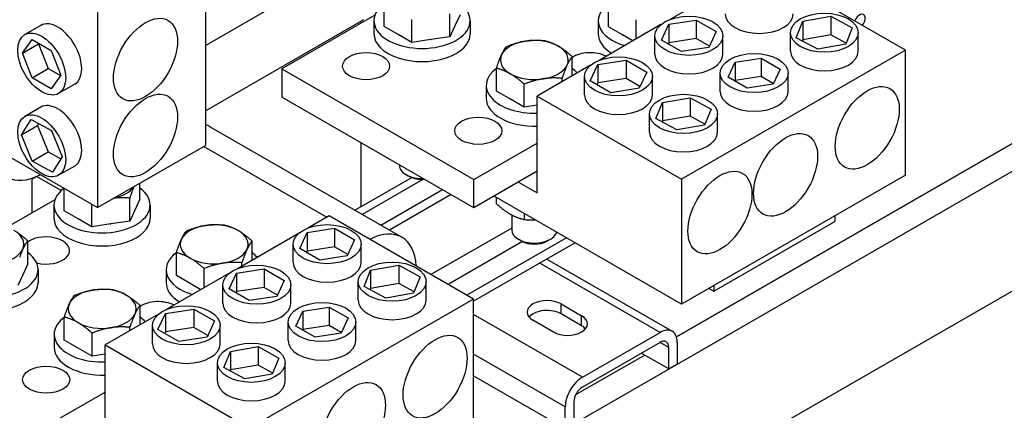
# Model space of a CAD drawing. Units: inches. Extents: x 71 to 637, y -33 to 214.
# Drawn here: x 406 to 417, y 75 to 79 of the extents above; entities that cross this region are included whole.
import ezdxf

# ---------------------------------------------------------------- set-up
doc = ezdxf.new("R2010")
doc.units = ezdxf.units.IN
doc.header["$MEASUREMENT"] = 0

msp = doc.modelspace()

# ---------------------------------------------------------------- linework, layer by layer
at = {"color": 7}
for p, q in [((408.482, 80.762), (408.482, 77.901)), ((408.482, 80.762), (408.482, 77.901)), ((408.482, 79.005), (410.9, 80.397)), ((408.482, 79.005), (410.9, 80.397)), ((408.482, 79.005), (410.9, 80.397)), ((407.289, 80.075), (407.289, 77.214)), ((407.289, 80.075), (407.289, 77.214)), ((416.216, 78.953), (414.621, 79.871)), ((414.291, 79.682), (413.608, 79.288)), ((410.457, 79.213), (410.457, 79.466)), ((412.934, 79.211), (412.934, 79.465)), ((408.482, 78.282), (410.233, 79.29)), ((408.482, 78.282), (410.233, 79.29)), ((410.355, 79.337), (409.327, 78.746)), ((410.763, 79.036), (410.763, 79.29)), ((411.182, 79.101), (411.182, 79.354)), ((411.294, 79.342), (411.238, 79.221)), ((413.24, 79.076), (413.24, 79.289)), ((413.6, 79.238), (413.903, 79.285)), ((413.903, 79.285), (414.125, 79.157)), ((413.903, 79.285), (413.903, 79.081)), ((415.08, 79.272), (415.39, 79.327)), ((415.39, 79.327), (415.627, 79.2)), ((415.39, 79.327), (415.39, 79.122)), ((406.664, 79.226), (406.487, 79.124)), ((406.664, 79.226), (406.487, 79.124)), ((410.2, 79.272), (410.2, 79.249)), ((410.344, 79.277), (410.344, 79.132)), ((410.61, 79.124), (410.457, 79.213)), ((411.238, 79.221), (411.182, 79.101)), ((411.407, 79.277), (411.407, 79.132)), ((412.821, 79.276), (412.821, 79.131)), ((413.513, 79.234), (412.83, 78.84)), ((413.087, 79.123), (412.934, 79.211)), ((413.518, 79.064), (413.6, 79.238)), ((413.6, 79.238), (413.6, 79.034)), ((415.008, 79.09), (415.08, 79.272)), ((415.08, 79.272), (415.08, 79.067)), ((415.627, 79.2), (415.555, 79.018)), ((406.463, 78.92), (406.569, 79.071)), ((406.463, 78.92), (406.569, 79.071)), ((406.569, 79.071), (406.78, 78.949)), ((406.569, 79.071), (406.78, 78.949)), ((410.763, 79.036), (410.61, 79.124)), ((410.972, 79.069), (410.763, 79.036)), ((411.182, 79.101), (410.972, 79.069)), ((413.204, 79.056), (413.087, 79.123)), ((413.447, 78.906), (413.447, 79.111)), ((413.74, 78.936), (413.518, 79.064)), ((413.903, 79.081), (413.6, 79.034)), ((414.05, 78.996), (413.903, 79.081)), ((414.125, 79.157), (414.043, 78.983)), ((414.197, 78.906), (414.197, 79.111)), ((414.943, 78.94), (414.943, 79.145)), ((415.246, 78.963), (415.008, 79.09)), ((415.08, 79.067), (415.075, 79.054)), ((415.39, 79.122), (415.08, 79.067)), ((415.561, 79.031), (415.39, 79.122)), ((415.693, 78.94), (415.693, 79.145)), ((406.463, 78.92), (406.64, 79.022)), ((406.463, 78.92), (406.64, 79.022)), ((406.644, 79.028), (406.64, 79.022)), ((406.644, 79.028), (406.64, 79.022)), ((406.64, 79.022), (406.746, 78.75)), ((406.64, 79.022), (406.746, 78.75)), ((413.6, 79.034), (413.593, 79.021)), ((414.043, 78.983), (413.74, 78.936)), ((415.555, 79.018), (415.246, 78.963)), ((406.569, 78.648), (406.463, 78.92)), ((406.569, 78.648), (406.463, 78.92)), ((406.78, 78.949), (406.885, 78.677)), ((406.78, 78.949), (406.885, 78.677)), ((412.533, 78.669), (412.533, 78.882)), ((416.216, 78.953), (413.741, 77.528)), ((414.332, 78.82), (414.62, 78.865)), ((414.62, 78.865), (414.831, 78.743)), ((414.62, 78.865), (414.62, 78.66)), ((416.216, 77.573), (416.216, 78.953)), ((406.569, 78.648), (406.746, 78.75)), ((406.569, 78.648), (406.746, 78.75)), ((406.746, 78.75), (406.881, 78.672)), ((406.746, 78.75), (406.881, 78.672)), ((409.327, 78.746), (411.448, 77.524)), ((409.327, 78.746), (409.327, 78.435)), ((411.696, 78.499), (411.696, 78.753)), ((412.736, 78.786), (412.146, 78.446)), ((412.731, 78.614), (412.815, 78.795)), ((412.815, 78.795), (413.128, 78.843)), ((412.815, 78.795), (412.815, 78.59)), ((413.128, 78.843), (413.356, 78.711)), ((413.128, 78.843), (413.128, 78.638)), ((418.909, 78.795), (413.685, 75.787)), ((414.255, 78.654), (414.332, 78.82)), ((414.332, 78.82), (414.332, 78.616)), ((414.831, 78.743), (414.754, 78.577)), ((406.78, 78.527), (406.569, 78.648)), ((406.78, 78.527), (406.569, 78.648)), ((406.885, 78.677), (406.78, 78.527)), ((406.885, 78.677), (406.78, 78.527)), ((412.421, 78.605), (412.421, 78.641)), ((412.669, 78.458), (412.669, 78.663)), ((413.128, 78.638), (412.815, 78.59)), ((413.281, 78.55), (413.128, 78.638)), ((413.356, 78.711), (413.273, 78.531)), ((413.419, 78.458), (413.419, 78.663)), ((414.168, 78.494), (414.168, 78.699)), ((414.466, 78.533), (414.255, 78.654)), ((414.62, 78.66), (414.332, 78.616)), ((414.756, 78.582), (414.62, 78.66)), ((414.918, 78.494), (414.918, 78.699)), ((407.038, 78.576), (406.861, 78.474)), ((407.038, 78.576), (406.861, 78.474)), ((411.583, 78.563), (411.583, 78.419)), ((412.003, 78.323), (412.003, 78.576)), ((412.96, 78.483), (412.731, 78.614)), ((412.815, 78.59), (412.806, 78.571)), ((413.273, 78.531), (412.96, 78.483)), ((413.685, 75.787), (418.509, 78.565)), ((414.332, 78.616), (414.33, 78.611)), ((414.754, 78.577), (414.466, 78.533)), ((406.069, 71.096), (418.774, 78.412)), ((411.448, 77.213), (409.327, 78.435)), ((411.85, 78.411), (411.696, 78.499)), ((412.146, 77.378), (412.146, 78.446)), ((412.146, 78.446), (413.741, 77.528)), ((413.531, 78.375), (413.836, 78.427)), ((413.836, 78.427), (414.067, 78.302)), ((413.836, 78.427), (413.836, 78.223)), ((406.664, 78.323), (406.487, 78.221)), ((406.664, 78.323), (406.487, 78.221)), ((412.003, 78.323), (411.85, 78.411)), ((412.146, 78.345), (412.003, 78.323)), ((413.457, 78.196), (413.531, 78.375)), ((413.531, 78.375), (413.531, 78.171)), ((413.387, 78.045), (413.387, 78.249)), ((413.689, 78.071), (413.457, 78.196)), ((413.836, 78.223), (413.531, 78.171)), ((413.999, 78.135), (413.836, 78.223)), ((414.067, 78.302), (413.994, 78.123)), ((414.137, 78.045), (414.137, 78.249)), ((405.694, 78.133), (407.289, 77.214)), ((406.449, 78.018), (406.556, 78.186)), ((406.449, 78.018), (406.556, 78.186)), ((406.449, 78.018), (406.626, 78.12)), ((406.556, 78.186), (406.781, 78.064)), ((406.556, 78.186), (406.781, 78.064)), ((406.639, 78.141), (406.626, 78.12)), ((406.626, 78.12), (406.744, 77.83)), ((410.654, 76.885), (408.532, 78.107)), ((410.654, 76.885), (408.532, 78.107)), ((413.531, 78.171), (413.526, 78.159)), ((413.994, 78.123), (413.689, 78.071)), ((406.567, 77.728), (406.449, 78.018)), ((406.781, 78.064), (406.899, 77.774)), ((407.289, 77.214), (408.482, 77.901)), ((408.464, 77.89), (409.822, 77.108)), ((408.464, 77.89), (409.822, 77.108)), ((410.2, 77.932), (410.2, 77.222)), ((411.448, 77.524), (412.146, 77.926)), ((406.567, 77.728), (406.744, 77.83)), ((406.744, 77.83), (406.886, 77.753)), ((406.899, 77.774), (406.792, 77.606)), ((406.792, 77.606), (406.567, 77.728)), ((407.038, 77.673), (406.861, 77.571)), ((410.625, 77.687), (410.625, 77.679)), ((406.566, 77.528), (406.618, 77.558)), ((406.566, 77.528), (406.618, 77.558)), ((406.888, 77.402), (406.617, 77.558)), ((410.134, 77.184), (410.761, 77.545)), ((410.736, 77.557), (410.704, 77.575)), ((412.146, 77.615), (411.448, 77.213)), ((416.216, 77.573), (413.741, 76.148)), ((406.566, 77.538), (406.566, 77.156)), ((407.758, 77.306), (407.758, 77.484)), ((410.883, 77.525), (410.213, 77.139)), ((411.448, 77.213), (411.448, 77.524)), ((411.94, 77.496), (412.146, 77.378)), ((413.741, 77.528), (413.741, 76.148)), ((406.922, 77.177), (406.922, 77.426)), ((410.419, 77.02), (411.101, 77.413)), ((411.196, 77.358), (410.514, 76.966)), ((413.741, 76.148), (411.67, 77.341)), ((411.695, 77.327), (411.695, 77.259)), ((406.819, 77.301), (406.293, 76.998)), ((406.809, 77.241), (406.809, 77.096)), ((407.228, 77), (407.228, 77.249)), ((407.646, 77.065), (407.646, 77.318)), ((407.758, 77.306), (407.702, 77.185)), ((407.871, 77.241), (407.871, 77.096)), ((407.075, 77.088), (406.922, 77.177)), ((407.702, 77.185), (407.646, 77.065)), ((409.848, 77.123), (409.613, 76.987)), ((411.443, 76.204), (409.848, 77.123)), ((411.865, 77.134), (411.865, 76.966)), ((412.001, 77.15), (412.001, 77.082)), ((415.433, 77.123), (415.433, 77.06)), ((407.228, 77), (407.075, 77.088)), ((418.774, 77.088), (407.219, 70.433)), ((407.437, 77.033), (407.228, 77)), ((407.646, 77.065), (407.437, 77.033)), ((414.096, 76.29), (415.433, 77.06)), ((409.518, 76.933), (408.835, 76.539)), ((409.523, 76.763), (409.604, 76.938)), ((409.604, 76.938), (409.908, 76.985)), ((409.604, 76.938), (409.604, 76.733)), ((409.908, 76.985), (410.13, 76.857)), ((409.908, 76.985), (409.908, 76.78)), ((411.865, 76.988), (410.973, 76.475)), ((406.521, 76.593), (406.521, 76.847)), ((408.997, 76.633), (408.997, 76.846)), ((409.451, 76.606), (409.451, 76.81)), ((409.908, 76.78), (409.604, 76.733)), ((410.055, 76.696), (409.908, 76.78)), ((410.13, 76.857), (410.048, 76.682)), ((410.201, 76.606), (410.201, 76.81)), ((411.985, 76.839), (411.163, 76.365)), ((412.47, 76.88), (411.369, 76.246)), ((412.565, 76.825), (411.443, 76.179)), ((411.975, 76.844), (411.943, 76.861)), ((412.254, 76.844), (412.287, 76.861)), ((408.161, 76.463), (408.161, 76.717)), ((409.745, 76.635), (409.523, 76.763)), ((409.604, 76.733), (409.598, 76.72)), ((410.048, 76.682), (409.745, 76.635)), ((406.521, 76.593), (406.465, 76.473)), ((408.885, 76.569), (408.885, 76.605)), ((410.307, 76.523), (410.617, 76.578)), ((410.617, 76.578), (410.854, 76.451)), ((410.617, 76.578), (410.617, 76.374)), ((413.504, 75.835), (412.175, 76.601)), ((412.253, 76.646), (413.638, 75.848)), ((406.465, 76.473), (406.409, 76.352)), ((406.634, 76.529), (406.634, 76.384)), ((408.048, 76.527), (408.048, 76.383)), ((408.741, 76.485), (408.057, 76.092)), ((408.314, 76.375), (408.161, 76.463)), ((408.467, 76.328), (408.467, 76.54)), ((408.745, 76.315), (408.827, 76.49)), ((408.827, 76.49), (409.13, 76.537)), ((408.827, 76.49), (408.827, 76.286)), ((409.13, 76.537), (409.352, 76.409)), ((409.13, 76.537), (409.13, 76.332)), ((410.235, 76.341), (410.307, 76.523)), ((410.307, 76.523), (410.307, 76.319)), ((408.431, 76.307), (408.314, 76.375)), ((408.674, 76.158), (408.674, 76.362)), ((409.352, 76.409), (409.271, 76.234)), ((409.424, 76.158), (409.424, 76.362)), ((410.17, 76.192), (410.17, 76.396)), ((410.617, 76.374), (410.307, 76.319)), ((410.788, 76.283), (410.617, 76.374)), ((410.854, 76.451), (410.782, 76.269)), ((410.92, 76.192), (410.92, 76.396)), ((414.096, 76.353), (414.096, 76.29)), ((408.967, 76.187), (408.745, 76.315)), ((408.827, 76.286), (408.82, 76.272)), ((409.13, 76.332), (408.827, 76.286)), ((409.277, 76.248), (409.13, 76.332)), ((410.473, 76.214), (410.235, 76.341)), ((410.307, 76.319), (410.302, 76.306)), ((410.782, 76.269), (410.473, 76.214)), ((414.041, 76.321), (414.096, 76.29)), ((407.76, 75.921), (407.76, 76.133)), ((409.271, 76.234), (408.967, 76.187)), ((411.443, 76.204), (408.968, 74.779)), ((411.443, 74.825), (411.443, 76.204)), ((412.41, 76.04), (412.41, 76.15)), ((412.41, 76.15), (412.636, 76.019)), ((407.963, 76.037), (407.373, 75.698)), ((407.958, 75.866), (408.042, 76.046)), ((408.042, 76.046), (408.355, 76.094)), ((408.042, 76.046), (408.042, 75.842)), ((408.355, 76.094), (408.583, 75.962)), ((408.355, 76.094), (408.355, 75.89)), ((409.482, 75.906), (409.559, 76.072)), ((409.559, 76.072), (409.847, 76.116)), ((409.559, 76.072), (409.559, 75.867)), ((409.847, 76.116), (410.058, 75.995)), ((409.847, 76.116), (409.847, 75.912)), ((412.646, 75.341), (411.443, 76.033)), ((412.636, 75.91), (412.41, 76.04)), ((412.636, 75.91), (412.636, 76.019)), ((406.923, 75.75), (406.923, 76.004)), ((407.896, 75.71), (407.896, 75.914)), ((408.583, 75.962), (408.5, 75.782)), ((408.646, 75.71), (408.646, 75.914)), ((409.395, 75.746), (409.395, 75.95)), ((409.847, 75.912), (409.559, 75.867)), ((409.983, 75.833), (409.847, 75.912)), ((410.058, 75.995), (409.981, 75.829)), ((410.145, 75.746), (410.145, 75.95)), ((412.325, 75.84), (412.099, 75.971)), ((406.81, 75.815), (406.81, 75.67)), ((407.23, 75.574), (407.23, 75.828)), ((407.648, 75.856), (407.648, 75.892)), ((408.187, 75.734), (407.958, 75.866)), ((408.042, 75.842), (408.033, 75.823)), ((408.355, 75.89), (408.042, 75.842)), ((408.508, 75.801), (408.355, 75.89)), ((409.693, 75.784), (409.482, 75.906)), ((409.559, 75.867), (409.557, 75.862)), ((409.981, 75.829), (409.693, 75.784)), ((412.646, 75.341), (413.504, 75.835)), ((407.077, 75.662), (406.923, 75.75)), ((407.373, 74.629), (407.373, 75.698)), ((407.373, 75.698), (408.968, 74.779)), ((408.5, 75.782), (408.187, 75.734)), ((413.504, 75.725), (412.646, 75.231)), ((413.504, 75.725), (412.646, 75.231)), ((413.599, 75.67), (413.504, 75.725)), ((413.694, 75.725), (413.694, 75.486)), ((407.23, 75.574), (407.077, 75.662)), ((407.373, 75.596), (407.23, 75.574)), ((408.684, 75.448), (408.758, 75.626)), ((408.758, 75.626), (409.063, 75.679)), ((408.758, 75.626), (408.758, 75.422)), ((409.063, 75.679), (409.294, 75.553)), ((409.063, 75.679), (409.063, 75.475)), ((412.456, 75.012), (411.443, 75.596)), ((412.456, 75.012), (411.443, 75.596)), ((413.334, 75.584), (412.57, 75.145)), ((413.599, 75.432), (413.296, 75.606)), ((413.599, 75.432), (413.599, 75.67)), ((408.614, 75.296), (408.614, 75.5)), ((409.294, 75.553), (409.221, 75.375)), ((409.364, 75.296), (409.364, 75.5)), ((413.694, 75.486), (413.599, 75.432)), ((408.916, 75.322), (408.684, 75.448)), ((408.758, 75.422), (408.753, 75.41)), ((409.063, 75.475), (408.758, 75.422)), ((409.221, 75.375), (408.916, 75.322)), ((409.226, 75.386), (409.063, 75.475)), ((411.443, 75.357), (412.456, 74.774)), ((411.443, 75.357), (412.456, 74.774)), ((406.675, 74.775), (407.373, 75.177)), ((412.551, 75.067), (412.551, 74.828)), ((412.551, 75.067), (412.551, 74.828)), ((412.456, 74.774), (412.456, 75.012)), ((412.456, 74.774), (412.456, 75.012))]:
    msp.add_line(p, q, dxfattribs=at)
at = {"color": 7, "flags": 128}
for points in [[(411.752, 78.9), (411.755, 78.905), (411.757, 78.91), (411.759, 78.914), (411.761, 78.919), (411.764, 78.923), (411.766, 78.928), (411.768, 78.932), (411.77, 78.936), (411.773, 78.94), (411.775, 78.944), (411.777, 78.948), (411.779, 78.952), (411.782, 78.955), (411.784, 78.959), (411.786, 78.963), (411.789, 78.966), (411.791, 78.97), (411.794, 78.973), (411.796, 78.977), (411.798, 78.98), (411.801, 78.984), (411.803, 78.987), (411.806, 78.99), (411.809, 78.993)], [(411.809, 78.993), (411.818, 78.997), (411.828, 79.001), (411.837, 79.004), (411.846, 79.008), (411.855, 79.011), (411.864, 79.014), (411.873, 79.017), (411.882, 79.02), (411.891, 79.023), (411.9, 79.026), (411.908, 79.028), (411.917, 79.031), (411.925, 79.033), (411.934, 79.035), (411.942, 79.038), (411.951, 79.04), (411.959, 79.042), (411.968, 79.044), (411.976, 79.045), (411.984, 79.047), (411.993, 79.049), (412.001, 79.05), (412.009, 79.052), (412.018, 79.053)], [(412.018, 79.053), (412.026, 79.054), (412.034, 79.055), (412.043, 79.056), (412.051, 79.057), (412.059, 79.058), (412.068, 79.059), (412.076, 79.06), (412.085, 79.06), (412.093, 79.061), (412.101, 79.061), (412.11, 79.062), (412.118, 79.062), (412.127, 79.062), (412.136, 79.062), (412.144, 79.062), (412.153, 79.062), (412.162, 79.062), (412.171, 79.062), (412.18, 79.061), (412.189, 79.061), (412.198, 79.06), (412.208, 79.059), (412.217, 79.059), (412.227, 79.058)], [(412.227, 79.058), (412.234, 79.056), (412.241, 79.054), (412.248, 79.053), (412.254, 79.051), (412.261, 79.049), (412.268, 79.047), (412.274, 79.044), (412.281, 79.042), (412.287, 79.04), (412.294, 79.038), (412.3, 79.035), (412.306, 79.033), (412.312, 79.03), (412.319, 79.028), (412.325, 79.025), (412.331, 79.022), (412.337, 79.02), (412.343, 79.017), (412.349, 79.014), (412.355, 79.01), (412.362, 79.007), (412.368, 79.004), (412.374, 79.001), (412.38, 78.997)], [(412.38, 78.997), (412.386, 78.994), (412.392, 78.99), (412.398, 78.986), (412.404, 78.982), (412.41, 78.978), (412.417, 78.974), (412.423, 78.97), (412.429, 78.966), (412.435, 78.962), (412.441, 78.957), (412.447, 78.953), (412.454, 78.948), (412.46, 78.943), (412.466, 78.938), (412.473, 78.933), (412.479, 78.928), (412.486, 78.923), (412.492, 78.917), (412.499, 78.912), (412.505, 78.906), (412.512, 78.9), (412.519, 78.894), (412.526, 78.888), (412.533, 78.882)], [(411.696, 78.753), (411.699, 78.76), (411.702, 78.768), (411.704, 78.776), (411.707, 78.783), (411.709, 78.79), (411.711, 78.797), (411.714, 78.804), (411.716, 78.81), (411.719, 78.817), (411.721, 78.823), (411.723, 78.83), (411.725, 78.836), (411.728, 78.842), (411.73, 78.847), (411.732, 78.853), (411.735, 78.859), (411.737, 78.864), (411.739, 78.87), (411.741, 78.875), (411.744, 78.88), (411.746, 78.885), (411.748, 78.891), (411.75, 78.895), (411.752, 78.9)], [(412.533, 78.882), (412.53, 78.878), (412.528, 78.875), (412.525, 78.872), (412.523, 78.868), (412.52, 78.865), (412.518, 78.862), (412.516, 78.858), (412.513, 78.855), (412.511, 78.851), (412.509, 78.847), (412.506, 78.844), (412.504, 78.84), (412.502, 78.836), (412.499, 78.832), (412.497, 78.828), (412.495, 78.824), (412.493, 78.82), (412.49, 78.816), (412.488, 78.811), (412.486, 78.807), (412.484, 78.803), (412.481, 78.798), (412.479, 78.793), (412.477, 78.789)], [(411.85, 78.692), (411.843, 78.695), (411.837, 78.699), (411.831, 78.702), (411.825, 78.705), (411.819, 78.708), (411.813, 78.711), (411.807, 78.714), (411.801, 78.717), (411.794, 78.72), (411.788, 78.722), (411.782, 78.725), (411.776, 78.728), (411.77, 78.73), (411.763, 78.732), (411.757, 78.735), (411.75, 78.737), (411.744, 78.739), (411.737, 78.741), (411.731, 78.743), (411.724, 78.745), (411.717, 78.747), (411.71, 78.749), (411.703, 78.751), (411.696, 78.753)], [(412.477, 78.789), (412.475, 78.784), (412.472, 78.779), (412.47, 78.774), (412.468, 78.769), (412.466, 78.763), (412.463, 78.758), (412.461, 78.753), (412.459, 78.747), (412.457, 78.741), (412.454, 78.736), (412.452, 78.73), (412.45, 78.724), (412.448, 78.718), (412.445, 78.711), (412.443, 78.705), (412.441, 78.699), (412.438, 78.692), (412.436, 78.685), (412.433, 78.678), (412.431, 78.671), (412.429, 78.664), (412.426, 78.656), (412.423, 78.649), (412.421, 78.641)], [(412.003, 78.576), (411.996, 78.583), (411.989, 78.589), (411.982, 78.595), (411.975, 78.601), (411.968, 78.606), (411.962, 78.612), (411.955, 78.617), (411.949, 78.623), (411.942, 78.628), (411.936, 78.633), (411.93, 78.638), (411.923, 78.643), (411.917, 78.647), (411.911, 78.652), (411.905, 78.656), (411.899, 78.661), (411.892, 78.665), (411.886, 78.669), (411.88, 78.673), (411.874, 78.677), (411.868, 78.681), (411.862, 78.685), (411.856, 78.688), (411.85, 78.692)], [(412.212, 78.636), (412.203, 78.635), (412.195, 78.633), (412.187, 78.632), (412.178, 78.63), (412.17, 78.628), (412.162, 78.626), (412.153, 78.625), (412.145, 78.623), (412.136, 78.62), (412.128, 78.618), (412.12, 78.616), (412.111, 78.614), (412.102, 78.611), (412.094, 78.609), (412.085, 78.606), (412.076, 78.603), (412.067, 78.6), (412.059, 78.597), (412.05, 78.594), (412.04, 78.591), (412.031, 78.587), (412.022, 78.584), (412.012, 78.58), (412.003, 78.576)], [(412.421, 78.641), (412.411, 78.642), (412.402, 78.642), (412.392, 78.643), (412.383, 78.643), (412.374, 78.644), (412.365, 78.644), (412.356, 78.645), (412.347, 78.645), (412.338, 78.645), (412.33, 78.645), (412.321, 78.645), (412.313, 78.645), (412.304, 78.644), (412.296, 78.644), (412.287, 78.644), (412.279, 78.643), (412.27, 78.643), (412.262, 78.642), (412.254, 78.641), (412.245, 78.64), (412.237, 78.639), (412.229, 78.638), (412.22, 78.637), (412.212, 78.636)], [(407.693, 77.446), (407.691, 77.442), (407.689, 77.438), (407.688, 77.433), (407.686, 77.429), (407.684, 77.424), (407.682, 77.419), (407.68, 77.414), (407.678, 77.41), (407.676, 77.405), (407.674, 77.4), (407.672, 77.394), (407.671, 77.389), (407.669, 77.384), (407.667, 77.379), (407.665, 77.373), (407.663, 77.367), (407.661, 77.362), (407.659, 77.356), (407.657, 77.35), (407.655, 77.344), (407.652, 77.338), (407.65, 77.331), (407.648, 77.325), (407.646, 77.318)], [(407.646, 77.318), (407.638, 77.319), (407.63, 77.32), (407.622, 77.32), (407.614, 77.321), (407.607, 77.321), (407.599, 77.322), (407.592, 77.322), (407.584, 77.322), (407.577, 77.322), (407.569, 77.323), (407.562, 77.323), (407.555, 77.323), (407.548, 77.323), (407.54, 77.322), (407.533, 77.322), (407.526, 77.322), (407.519, 77.322), (407.512, 77.321), (407.505, 77.321), (407.498, 77.32), (407.491, 77.32), (407.484, 77.319), (407.477, 77.319), (407.47, 77.318)], [(411.695, 77.259), (411.702, 77.252), (411.709, 77.246), (411.715, 77.24), (411.722, 77.234), (411.729, 77.228), (411.735, 77.223), (411.742, 77.217), (411.749, 77.212), (411.755, 77.207), (411.761, 77.202), (411.768, 77.197), (411.774, 77.192), (411.78, 77.187), (411.786, 77.183), (411.793, 77.178), (411.799, 77.174), (411.805, 77.17), (411.811, 77.166), (411.817, 77.162), (411.823, 77.158), (411.829, 77.154), (411.835, 77.15), (411.842, 77.147), (411.848, 77.143)], [(411.848, 77.143), (411.854, 77.139), (411.86, 77.136), (411.866, 77.133), (411.872, 77.13), (411.878, 77.127), (411.884, 77.124), (411.89, 77.121), (411.897, 77.118), (411.903, 77.115), (411.909, 77.112), (411.915, 77.11), (411.921, 77.107), (411.928, 77.105), (411.934, 77.102), (411.94, 77.1), (411.947, 77.098), (411.953, 77.096), (411.96, 77.094), (411.966, 77.092), (411.973, 77.09), (411.98, 77.088), (411.987, 77.086), (411.994, 77.084), (412.001, 77.082)], [(408.273, 76.957), (408.283, 76.961), (408.292, 76.965), (408.301, 76.968), (408.311, 76.972), (408.32, 76.975), (408.329, 76.978), (408.338, 76.981), (408.347, 76.984), (408.355, 76.987), (408.364, 76.99), (408.373, 76.992), (408.381, 76.995), (408.39, 76.997), (408.398, 76.999), (408.407, 77.002), (408.415, 77.004), (408.424, 77.006), (408.432, 77.008), (408.44, 77.009), (408.449, 77.011), (408.457, 77.013), (408.465, 77.014), (408.474, 77.016), (408.482, 77.017)], [(408.482, 77.017), (408.491, 77.018), (408.499, 77.019), (408.507, 77.021), (408.516, 77.021), (408.524, 77.022), (408.532, 77.023), (408.541, 77.024), (408.549, 77.024), (408.557, 77.025), (408.566, 77.025), (408.574, 77.026), (408.583, 77.026), (408.591, 77.026), (408.6, 77.026), (408.609, 77.026), (408.618, 77.026), (408.626, 77.026), (408.635, 77.026), (408.644, 77.025), (408.654, 77.025), (408.663, 77.024), (408.672, 77.024), (408.682, 77.023), (408.691, 77.022)], [(408.691, 77.022), (408.698, 77.02), (408.705, 77.018), (408.712, 77.017), (408.719, 77.015), (408.726, 77.013), (408.732, 77.011), (408.739, 77.008), (408.745, 77.006), (408.752, 77.004), (408.758, 77.002), (408.764, 76.999), (408.771, 76.997), (408.777, 76.994), (408.783, 76.992), (408.789, 76.989), (408.795, 76.986), (408.802, 76.984), (408.808, 76.981), (408.814, 76.978), (408.82, 76.975), (408.826, 76.971), (408.832, 76.968), (408.838, 76.965), (408.844, 76.961)], [(412.001, 77.082), (412.006, 77.082), (412.012, 77.081), (412.017, 77.081), (412.023, 77.08), (412.028, 77.08), (412.034, 77.08), (412.039, 77.079), (412.044, 77.079), (412.049, 77.079), (412.055, 77.079), (412.06, 77.079), (412.065, 77.078), (412.07, 77.078), (412.075, 77.078), (412.08, 77.078), (412.085, 77.078), (412.09, 77.078), (412.095, 77.078), (412.1, 77.078), (412.105, 77.078), (412.11, 77.078), (412.115, 77.078), (412.12, 77.079), (412.125, 77.079)], [(406.429, 76.922), (406.435, 76.918), (406.441, 76.913), (406.448, 76.908), (406.454, 76.903), (406.46, 76.898), (406.467, 76.893), (406.473, 76.888), (406.48, 76.882), (406.486, 76.877), (406.493, 76.871), (406.5, 76.865), (406.507, 76.859), (406.514, 76.853), (406.521, 76.847)], [(408.217, 76.864), (408.219, 76.869), (408.221, 76.874), (408.224, 76.878), (408.226, 76.883), (408.228, 76.887), (408.23, 76.892), (408.233, 76.896), (408.235, 76.9), (408.237, 76.904), (408.239, 76.908), (408.242, 76.912), (408.244, 76.916), (408.246, 76.919), (408.249, 76.923), (408.251, 76.927), (408.253, 76.93), (408.256, 76.934), (408.258, 76.937), (408.26, 76.941), (408.263, 76.944), (408.265, 76.948), (408.268, 76.951), (408.27, 76.954), (408.273, 76.957)], [(408.844, 76.961), (408.85, 76.958), (408.857, 76.954), (408.863, 76.95), (408.869, 76.946), (408.875, 76.942), (408.881, 76.938), (408.887, 76.934), (408.893, 76.93), (408.899, 76.926), (408.906, 76.921), (408.912, 76.917), (408.918, 76.912), (408.924, 76.907), (408.931, 76.902), (408.937, 76.897), (408.943, 76.892), (408.95, 76.887), (408.957, 76.881), (408.963, 76.876), (408.97, 76.87), (408.977, 76.864), (408.983, 76.858), (408.99, 76.852), (408.997, 76.846)], [(406.521, 76.847), (406.518, 76.843), (406.516, 76.84), (406.513, 76.837), (406.511, 76.834), (406.508, 76.83), (406.506, 76.827), (406.503, 76.823), (406.501, 76.82), (406.499, 76.816), (406.496, 76.812), (406.494, 76.809), (406.492, 76.805), (406.489, 76.801), (406.487, 76.797), (406.485, 76.793), (406.483, 76.789), (406.48, 76.785), (406.478, 76.781), (406.476, 76.777), (406.474, 76.772), (406.471, 76.768), (406.469, 76.763), (406.467, 76.758), (406.465, 76.754)], [(408.161, 76.717), (408.163, 76.724), (408.166, 76.732), (408.169, 76.74), (408.171, 76.747), (408.173, 76.754), (408.176, 76.761), (408.178, 76.768), (408.181, 76.774), (408.183, 76.781), (408.185, 76.787), (408.188, 76.794), (408.19, 76.8), (408.192, 76.806), (408.195, 76.811), (408.197, 76.817), (408.199, 76.823), (408.201, 76.828), (408.204, 76.834), (408.206, 76.839), (408.208, 76.844), (408.21, 76.849), (408.212, 76.855), (408.215, 76.859), (408.217, 76.864)], [(408.997, 76.846), (408.995, 76.842), (408.992, 76.839), (408.99, 76.836), (408.987, 76.832), (408.985, 76.829), (408.982, 76.826), (408.98, 76.822), (408.978, 76.819), (408.975, 76.815), (408.973, 76.811), (408.971, 76.808), (408.968, 76.804), (408.966, 76.8), (408.964, 76.796), (408.962, 76.792), (408.959, 76.788), (408.957, 76.784), (408.955, 76.78), (408.953, 76.775), (408.95, 76.771), (408.948, 76.767), (408.946, 76.762), (408.944, 76.757), (408.941, 76.753)], [(406.465, 76.754), (406.462, 76.749), (406.46, 76.744), (406.458, 76.739), (406.456, 76.734), (406.453, 76.728), (406.451, 76.723), (406.449, 76.718), (406.447, 76.712), (406.444, 76.707), (406.442, 76.701), (406.44, 76.695), (406.438, 76.689), (406.435, 76.683), (406.433, 76.677), (406.431, 76.67), (406.428, 76.664)], [(408.314, 76.656), (408.308, 76.659), (408.302, 76.663), (408.296, 76.666), (408.29, 76.669), (408.283, 76.672), (408.277, 76.675), (408.271, 76.678), (408.265, 76.681), (408.259, 76.684), (408.253, 76.686), (408.247, 76.689), (408.24, 76.692), (408.234, 76.694), (408.228, 76.696), (408.221, 76.699), (408.215, 76.701), (408.208, 76.703), (408.202, 76.705), (408.195, 76.707), (408.189, 76.709), (408.182, 76.711), (408.175, 76.713), (408.168, 76.715), (408.161, 76.717)], [(408.941, 76.753), (408.939, 76.748), (408.937, 76.743), (408.935, 76.738), (408.932, 76.733), (408.93, 76.727), (408.928, 76.722), (408.926, 76.717), (408.923, 76.711), (408.921, 76.705), (408.919, 76.7), (408.917, 76.694), (408.914, 76.688), (408.912, 76.682), (408.91, 76.676), (408.907, 76.669), (408.905, 76.663), (408.903, 76.656), (408.9, 76.649), (408.898, 76.642), (408.895, 76.635), (408.893, 76.628), (408.89, 76.62), (408.888, 76.613), (408.885, 76.605)], [(408.467, 76.54), (408.46, 76.547), (408.453, 76.553), (408.446, 76.559), (408.439, 76.565), (408.433, 76.57), (408.426, 76.576), (408.42, 76.581), (408.413, 76.587), (408.407, 76.592), (408.4, 76.597), (408.394, 76.602), (408.388, 76.607), (408.382, 76.611), (408.375, 76.616), (408.369, 76.62), (408.363, 76.625), (408.357, 76.629), (408.351, 76.633), (408.345, 76.637), (408.338, 76.641), (408.332, 76.645), (408.326, 76.649), (408.32, 76.652), (408.314, 76.656)], [(408.676, 76.6), (408.668, 76.599), (408.659, 76.597), (408.651, 76.596), (408.643, 76.594), (408.634, 76.592), (408.626, 76.59), (408.618, 76.589), (408.609, 76.587), (408.601, 76.584), (408.593, 76.582), (408.584, 76.58), (408.575, 76.578), (408.567, 76.575), (408.558, 76.573), (408.55, 76.57), (408.541, 76.567), (408.532, 76.564), (408.523, 76.561), (408.514, 76.558), (408.505, 76.555), (408.496, 76.551), (408.486, 76.548), (408.477, 76.544), (408.467, 76.54)], [(408.885, 76.605), (408.876, 76.606), (408.866, 76.606), (408.857, 76.607), (408.848, 76.608), (408.839, 76.608), (408.829, 76.608), (408.821, 76.609), (408.812, 76.609), (408.803, 76.609), (408.794, 76.609), (408.786, 76.609), (408.777, 76.609), (408.768, 76.608), (408.76, 76.608), (408.752, 76.608), (408.743, 76.607), (408.735, 76.607), (408.726, 76.606), (408.718, 76.605), (408.71, 76.604), (408.701, 76.603), (408.693, 76.602), (408.685, 76.601), (408.676, 76.6)], [(406.98, 76.152), (406.982, 76.157), (406.984, 76.161), (406.986, 76.166), (406.988, 76.17), (406.991, 76.175), (406.993, 76.179), (406.995, 76.183), (406.997, 76.187), (407, 76.191), (407.002, 76.195), (407.004, 76.199), (407.007, 76.203), (407.009, 76.207), (407.011, 76.211), (407.013, 76.214), (407.016, 76.218), (407.018, 76.221), (407.021, 76.225), (407.023, 76.228), (407.025, 76.232), (407.028, 76.235), (407.03, 76.238), (407.033, 76.242), (407.036, 76.245)], [(407.036, 76.245), (407.045, 76.249), (407.055, 76.252), (407.064, 76.256), (407.073, 76.259), (407.082, 76.262), (407.091, 76.266), (407.1, 76.269), (407.109, 76.272), (407.118, 76.274), (407.127, 76.277), (407.135, 76.28), (407.144, 76.282), (407.152, 76.285), (407.161, 76.287), (407.169, 76.289), (407.178, 76.291), (407.186, 76.293), (407.195, 76.295), (407.203, 76.297), (407.211, 76.299), (407.22, 76.3), (407.228, 76.302), (407.236, 76.303), (407.245, 76.304)], [(407.245, 76.304), (407.253, 76.306), (407.261, 76.307), (407.27, 76.308), (407.278, 76.309), (407.286, 76.31), (407.295, 76.311), (407.303, 76.311), (407.312, 76.312), (407.32, 76.312), (407.328, 76.313), (407.337, 76.313), (407.345, 76.313), (407.354, 76.313), (407.363, 76.314), (407.371, 76.314), (407.38, 76.313), (407.389, 76.313), (407.398, 76.313), (407.407, 76.313), (407.416, 76.312), (407.425, 76.312), (407.435, 76.311), (407.444, 76.31), (407.454, 76.309)], [(407.454, 76.309), (407.461, 76.308), (407.468, 76.306), (407.475, 76.304), (407.481, 76.302), (407.488, 76.3), (407.495, 76.298), (407.501, 76.296), (407.508, 76.294), (407.514, 76.291), (407.521, 76.289), (407.527, 76.287), (407.533, 76.284), (407.539, 76.282), (407.546, 76.279), (407.552, 76.277), (407.558, 76.274), (407.564, 76.271), (407.57, 76.268), (407.576, 76.265), (407.582, 76.262), (407.589, 76.259), (407.595, 76.255), (407.601, 76.252), (407.607, 76.249)], [(407.607, 76.249), (407.613, 76.245), (407.619, 76.241), (407.625, 76.238), (407.631, 76.234), (407.637, 76.23), (407.644, 76.226), (407.65, 76.222), (407.656, 76.217), (407.662, 76.213), (407.668, 76.209), (407.674, 76.204), (407.681, 76.199), (407.687, 76.195), (407.693, 76.19), (407.7, 76.185), (407.706, 76.18), (407.713, 76.174), (407.719, 76.169), (407.726, 76.163), (407.732, 76.158), (407.739, 76.152), (407.746, 76.146), (407.753, 76.139), (407.76, 76.133)], [(406.923, 76.004), (406.926, 76.012), (406.929, 76.019), (406.931, 76.027), (406.934, 76.034), (406.936, 76.041), (406.938, 76.048), (406.941, 76.055), (406.943, 76.062), (406.946, 76.068), (406.948, 76.075), (406.95, 76.081), (406.953, 76.087), (406.955, 76.093), (406.957, 76.099), (406.959, 76.105), (406.962, 76.11), (406.964, 76.116), (406.966, 76.121), (406.968, 76.127), (406.971, 76.132), (406.973, 76.137), (406.975, 76.142), (406.977, 76.147), (406.98, 76.152)], [(407.76, 76.133), (407.757, 76.13), (407.755, 76.127), (407.752, 76.123), (407.75, 76.12), (407.747, 76.116), (407.745, 76.113), (407.743, 76.11), (407.74, 76.106), (407.738, 76.102), (407.736, 76.099), (407.733, 76.095), (407.731, 76.091), (407.729, 76.087), (407.726, 76.084), (407.724, 76.08), (407.722, 76.076), (407.72, 76.071), (407.717, 76.067), (407.715, 76.063), (407.713, 76.058), (407.711, 76.054), (407.708, 76.049), (407.706, 76.045), (407.704, 76.04)], [(407.704, 76.04), (407.702, 76.035), (407.699, 76.03), (407.697, 76.025), (407.695, 76.02), (407.693, 76.015), (407.691, 76.009), (407.688, 76.004), (407.686, 75.998), (407.684, 75.993), (407.682, 75.987), (407.679, 75.981), (407.677, 75.975), (407.675, 75.969), (407.672, 75.963), (407.67, 75.957), (407.668, 75.95), (407.665, 75.943), (407.663, 75.937), (407.66, 75.93), (407.658, 75.922), (407.656, 75.915), (407.653, 75.908), (407.651, 75.9), (407.648, 75.892)], [(407.077, 75.943), (407.07, 75.947), (407.064, 75.95), (407.058, 75.953), (407.052, 75.957), (407.046, 75.96), (407.04, 75.963), (407.034, 75.966), (407.028, 75.968), (407.021, 75.971), (407.015, 75.974), (407.009, 75.976), (407.003, 75.979), (406.997, 75.981), (406.99, 75.984), (406.984, 75.986), (406.977, 75.988), (406.971, 75.99), (406.964, 75.993), (406.958, 75.995), (406.951, 75.997), (406.944, 75.999), (406.937, 76), (406.931, 76.002), (406.923, 76.004)], [(407.23, 75.828), (407.223, 75.834), (407.216, 75.84), (407.209, 75.846), (407.202, 75.852), (407.195, 75.858), (407.189, 75.863), (407.182, 75.869), (407.176, 75.874), (407.169, 75.879), (407.163, 75.884), (407.157, 75.889), (407.15, 75.894), (407.144, 75.899), (407.138, 75.903), (407.132, 75.908), (407.126, 75.912), (407.119, 75.916), (407.113, 75.92), (407.107, 75.924), (407.101, 75.928), (407.095, 75.932), (407.089, 75.936), (407.083, 75.94), (407.077, 75.943)], [(407.439, 75.887), (407.43, 75.886), (407.422, 75.885), (407.414, 75.883), (407.405, 75.881), (407.397, 75.88), (407.389, 75.878), (407.38, 75.876), (407.372, 75.874), (407.364, 75.872), (407.355, 75.87), (407.347, 75.867), (407.338, 75.865), (407.329, 75.863), (407.321, 75.86), (407.312, 75.857), (407.303, 75.854), (407.295, 75.852), (407.286, 75.848), (407.277, 75.845), (407.267, 75.842), (407.258, 75.839), (407.249, 75.835), (407.239, 75.831), (407.23, 75.828)], [(407.648, 75.892), (407.638, 75.893), (407.629, 75.894), (407.619, 75.894), (407.61, 75.895), (407.601, 75.895), (407.592, 75.896), (407.583, 75.896), (407.574, 75.896), (407.565, 75.896), (407.557, 75.896), (407.548, 75.896), (407.54, 75.896), (407.531, 75.896), (407.523, 75.896), (407.514, 75.895), (407.506, 75.895), (407.497, 75.894), (407.489, 75.893), (407.481, 75.893), (407.472, 75.892), (407.464, 75.891), (407.456, 75.89), (407.447, 75.889), (407.439, 75.887)]]:
    msp.add_lwpolyline(points, dxfattribs=at)
at = {"color": 7}
for centre, major_axis, ratio, start_param, end_param in [((410.875, 79.277), (-0.531, 0), 0.575862, 5.618822, 10.089141), ((413.352, 79.276), (-0.531, 0), 0.575862, 5.618822, 7.38625), ((406.851, 78.901), (-0.187, 0.325), 0.578093, 3.141593, 6.283185), ((406.851, 78.901), (-0.187, 0.325), 0.578093, 3.141593, 6.283185), ((414.599, 79.354), (0.375, 0), 0.575862, 3.141593, 6.283185), ((415.708, 79.27), (0.0437, 0.0758), 0.578093, 4.462541, 8.103829), ((410.875, 79.277), (0.375, 0), 0.575862, 6.018608, 6.024164), ((410.875, 79.132), (-0.531, 0), 0.575862, 0, 3.141593), ((410.875, 79.277), (-0.375, 0), 0.575862, 0.780807, 0.789989), ((410.875, 79.277), (-0.375, 0), 0.575862, 1.82723, 1.837962), ((412.115, 78.844), (-0.375, 0), 0.575862, 3.926991, 4.974188), ((413.352, 79.131), (-0.531, 0), 0.575862, 0, 0.763279), ((413.352, 79.276), (-0.375, 0), 0.575862, 0.780807, 0.789989), ((412.115, 78.844), (-0.375, 0), 0.575862, 4.974188, 6.021386), ((412.115, 78.844), (0.375, 0), 0.575862, 6.021386, 7.068583), ((412.115, 78.844), (-0.375, 0), 0.575862, 6.021386, 7.068583), ((412.733, 78.775), (0.26, 0), 0.575862, 0.830604, 2.451208), ((413.822, 78.906), (0.375, 0), 0.575862, 3.141593, 6.283185), ((415.318, 78.94), (0.375, 0), 0.575862, 3.141593, 6.283185), ((412.115, 78.563), (-0.531, 0), 0.575862, 5.618822, 7.91237), ((412.115, 78.844), (0.375, 0), 0.575862, 4.974188, 6.021386), ((412.115, 78.563), (-0.531, 0), 0.575862, 3.609324, 3.805956), ((412.115, 78.844), (0.375, 0), 0.575862, 3.926991, 4.974188), ((412.115, 78.419), (-0.531, 0), 0.575862, 0, 1.629185), ((412.115, 78.563), (-0.375, 0), 0.575862, 0.780807, 0.789989), ((413.044, 78.458), (0.375, 0), 0.575862, 3.141593, 6.283185), ((414.543, 78.494), (0.375, 0), 0.575862, 3.141593, 6.283185), ((406.851, 77.998), (-0.187, 0.325), 0.578093, 3.141593, 6.283185), ((406.851, 77.998), (-0.187, 0.325), 0.578093, 3.141593, 6.283185), ((408.153, 77.448), (0.379, 0.659), 0.578093, 0, 0.123853), ((413.762, 78.045), (0.375, 0), 0.575862, 3.141593, 6.283185), ((406.676, 78.209), (-0.379, -0.659), 0.578093, 5.533984, 7.032387), ((410.875, 77.679), (-0.25, 0), 0.575862, 0, 1.622745), ((410.875, 77.642), (0.203, 0), 0.575862, 3.954308, 4.856001), ((407.34, 77.522), (0.375, 0), 0.575862, 5.080827, 5.914748), ((407.34, 77.241), (-0.531, 0), 0.575862, 5.628132, 10.089141), ((407.34, 77.241), (0.375, 0), 0.575862, 6.018608, 6.024164), ((407.34, 77.096), (-0.531, 0), 0.575862, 0, 3.141593), ((407.34, 77.241), (-0.375, 0), 0.575862, 0.780807, 0.789989), ((407.34, 77.241), (-0.375, 0), 0.575862, 1.82723, 1.837962), ((408.579, 76.808), (-0.375, 0), 0.575862, 4.974188, 6.021386), ((408.579, 76.808), (-0.375, 0), 0.575862, 3.926991, 4.974188), ((410.274, 76.227), (0.379, 0.659), 0.578093, 5.547727, 7.018643), ((406.102, 76.81), (0.375, 0), 0.575862, 6.021386, 7.068583), ((406.721, 76.74), (0.26, 0), 0.575862, 4.303681, 8.734393), ((408.579, 76.808), (0.375, 0), 0.575862, 6.021386, 7.068583), ((412.115, 76.966), (0.25, 0), 0.575862, 3.141593, 6.122265), ((408.579, 76.808), (-0.375, 0), 0.575862, 6.021386, 7.068583), ((412.115, 76.928), (0.203, 0), 0.575862, 3.954308, 5.47047), ((406.102, 76.529), (-0.531, 0), 0.575862, 5.618822, 10.089141), ((406.102, 76.81), (0.375, 0), 0.575862, 4.974188, 6.021386), ((408.579, 76.527), (-0.531, 0), 0.575862, 5.618822, 7.38625), ((408.579, 76.808), (0.375, 0), 0.575862, 4.974188, 6.021386), ((408.579, 76.527), (-0.531, 0), 0.575862, 3.609324, 3.805956), ((408.579, 76.808), (0.375, 0), 0.575862, 3.926991, 4.974188), ((409.826, 76.606), (0.375, 0), 0.575862, 3.141593, 6.283185), ((406.102, 76.529), (0.375, 0), 0.575862, 6.018608, 6.024164), ((406.102, 76.384), (-0.531, 0), 0.575862, 0, 3.141593), ((408.579, 76.383), (-0.531, 0), 0.575862, 0, 0.763279), ((408.579, 76.527), (-0.375, 0), 0.575862, 0.780807, 0.789989), ((407.342, 76.096), (-0.375, 0), 0.575862, 4.974188, 6.021386), ((407.342, 76.096), (-0.375, 0), 0.575862, 3.926991, 4.974188), ((407.342, 76.096), (0.375, 0), 0.575862, 6.021386, 7.068583), ((407.342, 76.096), (-0.375, 0), 0.575862, 6.021386, 7.068583), ((407.96, 76.026), (0.26, 0), 0.575862, 0.830604, 2.451208), ((409.049, 76.158), (0.375, 0), 0.575862, 3.141593, 6.283185), ((410.545, 76.192), (0.375, 0), 0.575862, 3.141593, 6.283185), ((412.255, 76.06), (-0.22, 0), 0.575862, 3.926991, 7.068583), ((407.342, 76.096), (0.375, 0), 0.575862, 4.974188, 6.021386), ((412.255, 75.951), (-0.22, 0), 0.575862, 3.926991, 5.836076), ((412.481, 75.93), (0.22, 0), 0.575862, 3.926991, 7.068583), ((407.342, 75.815), (-0.531, 0), 0.575862, 5.618822, 7.91237), ((407.342, 76.096), (0.375, 0), 0.575862, 3.926991, 4.974188), ((407.342, 75.815), (-0.531, 0), 0.575862, 3.609324, 3.805956), ((412.481, 75.82), (-0.22, 0), 0.575862, 3.588702, 3.926991), ((413.504, 75.616), (0.134, 0.232), 0.578093, 5.495853, 7.06665), ((408.271, 75.71), (0.375, 0), 0.575862, 3.141593, 6.283185), ((409.77, 75.746), (0.375, 0), 0.575862, 3.141593, 6.283185), ((413.504, 75.616), (0.067, 0.116), 0.578093, 5.495853, 7.06665), ((407.342, 75.67), (-0.531, 0), 0.575862, 0, 1.629185), ((407.342, 75.815), (-0.375, 0), 0.575862, 0.780807, 0.789989), ((408.989, 75.296), (0.375, 0), 0.575862, 3.141593, 6.283185), ((412.646, 75.122), (0.134, 0.232), 0.578093, 0.783464, 2.354261), ((412.646, 75.122), (0.134, 0.232), 0.578093, 0.783464, 2.354261), ((412.646, 75.122), (-0.067, -0.116), 0.578093, 3.925057, 5.495853), ((412.646, 75.122), (-0.067, -0.116), 0.578093, 3.925057, 5.495853)]:
    msp.add_ellipse(centre, major_axis=major_axis, ratio=ratio, start_param=start_param, end_param=end_param, dxfattribs=at)
for centre, major_axis, ratio in [((407.82, 78.848), (0.25, 0.433), 0.578093), ((407.82, 78.848), (0.25, 0.433), 0.578093), ((413.822, 79.111), (0.375, 0), 0.575862), ((415.318, 79.145), (0.375, 0), 0.575862), ((406.674, 78.799), (-0.187, 0.325), 0.578093), ((406.674, 78.799), (-0.187, 0.325), 0.578093), ((410.257, 78.776), (-0.26, 0), 0.575862), ((413.044, 78.663), (0.375, 0), 0.575862), ((414.543, 78.699), (0.375, 0), 0.575862), ((407.82, 78.01), (0.25, 0.433), 0.578093), ((407.82, 78.01), (0.25, 0.433), 0.578093), ((415.792, 78.095), (0.25, 0.433), 0.578093), ((413.762, 78.249), (0.375, 0), 0.575862), ((406.674, 77.896), (-0.187, 0.325), 0.578093), ((406.674, 77.896), (-0.187, 0.325), 0.578093), ((411.496, 78.062), (-0.26, 0), 0.575862), ((414.89, 77.576), (0.25, 0.433), 0.578093), ((414.165, 77.159), (0.25, 0.433), 0.578093), ((409.826, 76.81), (0.375, 0), 0.575862), ((409.049, 76.362), (0.375, 0), 0.575862), ((410.545, 76.396), (0.375, 0), 0.575862), ((408.271, 75.914), (0.375, 0), 0.575862), ((409.77, 75.95), (0.375, 0), 0.575862), ((411.019, 75.347), (0.25, 0.433), 0.578093), ((408.989, 75.5), (0.375, 0), 0.575862), ((406.723, 75.314), (-0.26, 0), 0.575862), ((410.117, 74.827), (0.25, 0.433), 0.578093)]:
    msp.add_ellipse(centre, major_axis=major_axis, ratio=ratio, dxfattribs=at)

doc.saveas('drawing.dxf')
